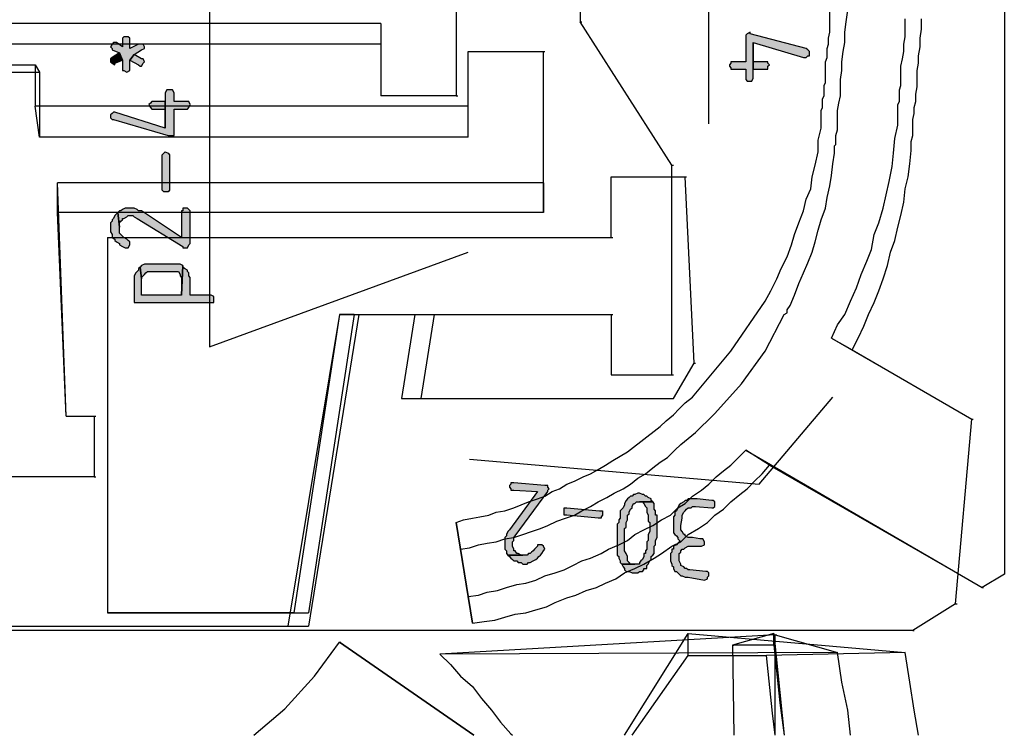
# Model space of a CAD drawing. Extents: x 36 to 579, y -2 to 752.
# Drawn here: x 451 to 562, y 104 to 184 of the extents above; entities that cross this region are included whole.
import ezdxf

# ---------------------------------------------------------------- set-up
doc = ezdxf.new("R2010")
doc.units = 0
doc.header["$MEASUREMENT"] = 0
doc.layers.add('H', color=7, linetype='CONTINUOUS')
doc.layers.add('P', color=250, linetype='CONTINUOUS')

msp = doc.modelspace()

# ---------------------------------------------------------------- hatches: boundary and pattern name
at = {"layer": 'H', "linetype": 'CONTINUOUS'}
for points in [[(460.83, 181.17), (461, 181), (461, 180.83), (461.83, 180.5), (462.17, 179.67), (462.17, 178.5), (462.33, 178.5), (462.67, 178.33), (463, 178.5), (463, 179.67), (463.5, 180.33), (464.33, 180.83), (464.67, 181), (464.67, 181.17), (464.5, 181.5), (464.33, 181.5), (464, 181.5), (463, 181), (463, 182), (463, 182.17), (462.83, 182.33), (462.67, 182.33), (462.33, 182.33), (462.17, 182.17), (462.17, 181.17), (461.5, 181.67), (461.17, 181.67), (461, 181.5)], [(539.67, 180.5), (539.67, 180.67), (539.5, 180.83), (539.33, 181), (533, 182.67), (533, 182.83), (532.67, 182.67), (532.5, 182.5), (532.5, 182.33), (532.5, 179.5), (531.17, 179.5), (530.83, 179.5), (530.83, 179.33), (530.67, 179.17), (530.67, 179), (530.83, 178.83), (530.83, 178.67), (532.5, 178.67), (532.5, 177.67), (532.5, 177.5), (532.67, 177.33), (533, 177.33), (533.17, 177.33), (533.33, 177.67), (533.33, 181.67), (539, 180), (539.33, 180), (539.5, 180.17), (539.67, 180.17)], [(535.17, 179.17), (535, 179.33), (535, 179.5), (533.33, 179.5), (533.33, 181.67), (533.33, 178.67), (534.67, 178.67), (535, 178.67), (535, 179)], [(460.83, 179.67), (460.83, 179.5), (461, 179.33), (461.33, 179.17), (461.33, 179.33), (462.17, 179.67), (461.83, 180.5), (461, 180), (460.83, 179.83)], [(463, 179.67), (464, 179.17), (464.17, 179), (464.33, 179), (464.5, 179.33), (464.67, 179.5), (464.5, 179.83), (464.33, 179.83), (463.5, 180.33)], [(460.83, 173.33), (460.83, 173.17), (461, 173), (461.17, 173), (467.33, 171.17), (467.83, 171.17), (468, 171.17), (468, 174.17), (469.33, 174.17), (469.5, 174.17), (469.67, 174.33), (469.83, 174.67), (469.67, 175), (469.5, 175), (468, 175), (468, 176), (467.83, 176.33), (467.5, 176.33), (467.33, 176.33), (467.17, 176.33), (467, 176), (467, 172), (461.33, 173.83), (461.17, 173.83), (461, 173.67), (460.83, 173.5)], [(465.17, 174.67), (465.33, 174.33), (465.5, 174.17), (467, 174.17), (467, 172), (467, 175), (465.67, 175), (465.5, 175), (465.33, 174.83)], [(467.5, 168.83), (467.5, 165), (467.33, 164.83), (467.17, 164.83), (467, 164.83), (466.83, 164.83), (466.67, 165), (466.67, 169), (466.83, 169.17), (467, 169.33), (467.33, 169.17), (467.5, 169)], [(460.83, 160.83), (460.83, 160.33), (461, 160), (461, 159.83), (461, 159.67), (461.33, 159.5), (461.33, 159.33), (461.5, 159.17), (461.83, 159), (461.83, 158.83), (462.17, 158.67), (462.5, 158.5), (462.83, 158.5), (463, 158.83), (463, 159), (463, 159.17), (462.83, 159.33), (462.67, 159.5), (462.33, 159.67), (462.17, 159.83), (462, 160), (461.83, 160.17), (461.83, 160.33), (461.83, 160.83), (461.67, 162.5), (461.5, 162.33), (461.33, 162.17), (461.17, 161.83), (461, 161.67), (461, 161.5), (460.83, 161.33)], [(461.67, 162.5), (461.83, 160.83), (461.83, 161), (461.83, 161.33), (462, 161.5), (462.17, 161.67), (462.17, 161.83), (462.33, 161.83), (462.67, 162), (462.83, 162.17), (463.33, 162.17), (463.5, 162), (463.83, 161.83), (469, 158.67), (469, 158.5), (469.33, 158.5), (469.5, 158.5), (469.67, 158.83), (469.83, 159), (469.83, 162.67), (469.67, 162.83), (469.5, 163), (469, 163), (469, 162.67), (468.83, 162.67), (468.83, 159.67), (464.33, 162.67), (464.17, 162.67), (464, 162.67), (463.83, 162.83), (463.5, 163), (462.5, 163), (462.17, 162.83), (462, 162.67), (461.83, 162.67)], [(464.17, 156.33), (464.33, 155), (464.33, 155.17), (464.5, 155.33), (464.67, 155.5), (464.83, 155.67), (465, 155.83), (468.5, 155.83), (468.67, 155.5), (468.67, 155.33), (468.83, 155.17), (468.83, 153.17), (469, 156.5), (468.67, 156.67), (468.5, 156.67), (468.17, 156.67), (464.83, 156.67), (464.67, 156.67), (464.33, 156.5)], [(463.5, 155), (463.5, 152.33), (463.67, 152.33), (472.33, 152.33), (472.5, 152.33), (472.5, 153), (472.17, 153.17), (469.83, 153.17), (469.83, 155), (469.83, 155.17), (469.67, 155.33), (469.67, 155.67), (469.5, 155.83), (469.5, 156), (469.17, 156.17), (469, 156.33), (469, 156.5), (468.83, 153.17), (464.33, 153.17), (464.33, 155), (464.17, 156.33), (464, 156.17), (464, 156), (463.83, 155.83), (463.67, 155.67), (463.5, 155.33)], [(505.67, 123.83), (507.33, 123.83), (507.17, 123.83), (506.83, 124), (506.67, 124), (506.5, 124.33), (506.33, 124.33), (506.33, 124.5), (506.17, 124.83), (506.17, 125.33), (506.33, 125.5), (506.33, 125.83), (506.5, 126), (510.17, 131), (510.17, 131.17), (510.33, 131.33), (510.17, 131.5), (510.17, 131.67), (509.83, 131.67), (506.33, 132), (506, 132), (506, 131.83), (505.83, 131.67), (505.83, 131.5), (506, 131.33), (506, 131.17), (506.33, 131.17), (509, 131), (505.83, 126.67), (505.67, 126.5), (505.5, 126.17), (505.5, 126), (505.33, 125.83), (505.33, 124.5), (505.5, 124.33), (505.5, 124)], [(518.5, 122.83), (520, 122.83), (519.83, 122.83), (519.67, 122.83), (519.5, 122.83), (519.33, 123), (519.17, 123.17), (519.17, 123.33), (519.17, 123.67), (519, 124), (518.83, 124.33), (518.83, 126.83), (519, 127), (519, 127.5), (519.17, 127.83), (519.17, 128), (519.17, 128.33), (519.33, 128.5), (519.33, 128.67), (519.5, 129), (519.67, 129.17), (519.67, 129.33), (519.83, 129.67), (520, 129.67), (520.17, 129.83), (522, 129.83), (521.83, 130), (521.83, 130.17), (521.5, 130.33), (521.33, 130.5), (521.17, 130.5), (521, 130.67), (520.83, 130.67), (520.5, 130.83), (520.33, 130.83), (520, 130.67), (519.83, 130.67), (519.67, 130.5), (519.5, 130.5), (519.33, 130.33), (519.17, 130.17), (519, 130), (518.83, 129.67), (518.83, 129.5), (518.67, 129.17), (518.5, 129), (518.33, 128.83), (518.33, 128.5), (518.33, 128.33), (518.33, 128), (518.17, 127.83), (518.17, 127.5), (518, 127.33), (518, 126.33), (518, 126.17), (518, 124.83), (518, 124.5), (518, 123.83), (518.17, 123.67), (518.17, 123.5), (518.33, 123.17), (518.33, 123)], [(526, 121.33), (527.83, 121), (528.17, 121.17), (528.17, 121.33), (528.33, 121.5), (528.33, 121.83), (528.17, 122), (528, 122), (526.17, 122.17), (526, 122.17), (525.83, 122.33), (525.67, 122.33), (525.5, 122.5), (525.17, 122.67), (525.17, 122.83), (525, 123.17), (525, 124), (525.17, 124.17), (525.17, 124.33), (525.33, 124.5), (525.5, 124.5), (525.67, 124.67), (526, 124.83), (527.5, 124.83), (527.83, 125), (527.83, 125.33), (527.67, 125.67), (527.33, 125.67), (526.5, 125.83), (526.17, 125.83), (526, 125.83), (525.67, 126), (525.67, 126.17), (525.5, 126.17), (525.33, 126.5), (525.17, 126.67), (525.17, 127.17), (525.33, 128), (525.33, 128.33), (525.5, 128.67), (525.67, 128.83), (525.83, 129), (526, 129.17), (526.33, 129.17), (526.5, 129.33), (526.83, 129.33), (528.67, 129.17), (528.83, 129.17), (529, 129.33), (529, 129.67), (529, 129.83), (528.83, 130), (528.67, 130), (527, 130.17), (526, 130.17), (525.83, 130), (525.67, 130), (525.5, 129.83), (525.17, 129.67), (525, 129.5), (524.83, 129.17), (524.67, 128.83), (524.5, 128.67), (524.5, 128.33), (524.33, 128.17), (524.33, 126.33), (524.5, 126.17), (524.67, 126), (524.83, 125.83), (524.83, 125.67), (525.17, 125.33), (525, 125.33), (524.83, 125.17), (524.67, 125), (524.33, 124.83), (524.33, 124.5), (524.17, 124.5), (524.17, 124.17), (524, 124), (524, 123.17), (524.17, 122.83), (524.17, 122.67), (524.33, 122.5), (524.33, 122.33), (524.5, 122), (524.67, 122), (524.83, 121.83), (525, 121.67), (525.17, 121.5), (525.33, 121.5), (525.67, 121.33)], [(512.33, 129.17), (516, 128.83), (516.17, 128.83), (516.33, 128.83), (516.33, 128.33), (516.17, 128.17), (516.17, 128), (515.83, 128), (512.33, 128.33), (512, 128.33), (512, 128.5), (512, 129), (512, 129.17)], [(519.83, 121.83), (520.33, 121.83), (520.5, 122), (520.83, 122), (521, 122.17), (521, 122.33), (521.33, 122.33), (521.33, 122.67), (521.5, 122.83), (521.67, 123.17), (521.83, 123.33), (521.83, 123.67), (522, 123.83), (522.17, 124), (522.17, 124.33), (522.17, 124.5), (522.17, 124.83), (522.33, 125), (522.33, 125.5), (522.5, 125.83), (522.5, 126.17), (522.5, 126.5), (522.5, 128.33), (522.33, 128.33), (522.33, 128.83), (522.17, 129), (522.17, 129.33), (522.17, 129.67), (522, 129.83), (520.5, 129.83), (520.67, 129.83), (520.83, 129.83), (521, 129.67), (521.17, 129.33), (521.33, 129.17), (521.33, 128.83), (521.33, 128.67), (521.5, 128.33), (521.5, 127.67), (521.67, 127.5), (521.67, 126.5), (521.5, 126.17), (521.5, 125.5), (521.33, 125.33), (521.33, 124.83), (521.33, 124.5), (521.17, 124.33), (521.17, 124), (521, 124), (521, 123.67), (520.83, 123.33), (520.67, 123.17), (520.5, 123), (520.5, 122.83), (520.17, 122.83), (518.5, 122.83), (518.67, 122.5), (518.83, 122.33), (518.83, 122.17), (519, 122), (519.17, 122), (519.33, 122), (519.67, 121.83)], [(507.33, 122.83), (507.83, 122.83), (508, 123), (508.17, 123), (508.5, 123.17), (508.83, 123.33), (509, 123.5), (509.17, 123.67), (509.33, 123.83), (509.5, 124), (509.67, 124.33), (509.83, 124.5), (509.67, 124.83), (509.5, 125), (509.33, 125), (509, 125), (509, 124.83), (508.67, 124.5), (508.5, 124.33), (508.33, 124.17), (508.17, 124), (508, 124), (507.83, 123.83), (505.67, 123.83), (505.83, 123.67), (506, 123.5), (506.17, 123.33), (506.33, 123.17), (506.67, 123.17), (506.83, 123), (507.17, 123)]]:
    msp.add_hatch(color=0, dxfattribs=at).paths.add_polyline_path(points)

# ---------------------------------------------------------------- linework, layer by layer
at = {"layer": 'P', "color": 1, "linetype": 'CONTINUOUS'}
for points in [[(509.17, 313.33), (541.17, 328.17), (561.67, 314), (561.67, 121.67), (559.17, 120.17)], [(513.83, 210.33), (513.83, 184)], [(499.83, 192.33), (499.83, 175.67)], [(536.83, 151), (537.17, 151.17), (537.17, 151.5), (537.5, 152), (538, 153.17), (538.5, 154.5), (539, 155.67), (539.5, 156.83), (540, 158), (540.33, 159.17), (540.67, 160.5), (541, 161.67), (541.5, 163), (541.67, 164.17), (542, 165.5), (542.17, 166.67), (542.33, 168), (542.5, 169.17), (542.5, 170), (542.67, 170.17), (542.67, 171.17), (542.83, 171.83), (542.83, 172.5), (542.83, 173.33), (542.83, 174), (543, 174.83), (543.17, 175.67), (543.17, 176.67), (543.17, 177.5), (543.33, 178.5), (543.33, 179.5), (543.5, 180.67), (543.67, 181.67), (543.67, 182.83), (543.83, 184), (544, 185.33)], [(491.33, 183.83), (441.5, 183.83), (441.17, 183.83)], [(491.33, 183.83), (491.33, 175.67)], [(524.17, 167.83), (513.83, 184)], [(544.5, 147), (545.17, 148.33), (545.83, 149.67), (546.33, 151), (547, 152.33), (547.5, 153.67), (548, 155), (548.5, 156.5), (548.83, 158), (549.33, 159.33), (549.67, 160.83), (550, 162.17), (550.33, 163.67), (550.5, 165.17), (550.83, 166.5), (551, 168), (551.17, 169.5), (551.17, 170.5), (551.33, 171.17), (551.33, 171.67), (551.33, 172.33), (551.33, 173), (551.5, 173.67), (551.5, 174.33), (551.67, 175), (551.67, 175.83), (551.83, 176.67), (551.83, 177.5), (551.83, 178.5), (552, 179.33), (552, 180.17), (552.17, 181.17), (552.17, 182.17), (552.33, 183.17), (552.33, 184.33)], [(501.17, 171), (501.17, 180.67)], [(501.17, 180.67), (509.67, 180.67)], [(509.67, 162.5), (509.67, 180.67)], [(324.17, 178.33), (352.17, 178.33), (353.17, 178.33), (452.83, 178.33)], [(452.83, 178.33), (452.83, 171)], [(499.83, 175.67), (491.33, 175.67)], [(501.17, 171), (452.83, 171)], [(524.17, 144.17), (524.17, 167.83)], [(493.67, 141.5), (524.33, 141.5), (526.67, 145.5), (525.67, 166.5)], [(517.33, 159.67), (517.33, 166.5), (525.67, 166.5)], [(455.83, 139.5), (454.83, 162.5)], [(509.67, 162.5), (454.83, 162.5)], [(460.5, 159.67), (488.17, 159.67)], [(460.5, 159.67), (460.5, 117.33), (483.17, 117.33)], [(488.17, 159.67), (517.33, 159.67)], [(486.67, 151), (480.83, 115.83)], [(488.33, 151), (483.17, 117.33)], [(486.67, 151), (495.17, 151)], [(488.33, 151), (517.33, 151)], [(495.17, 151), (493.67, 141.5)], [(517.33, 151), (517.33, 144.17), (524.17, 144.17)], [(529, 139.83), (532, 143.17), (534.67, 146.83), (536.83, 151)], [(544.5, 147), (558, 139.17)], [(455.83, 139.5), (459, 139.5), (459, 132.67)], [(500.33, 124.5), (501.33, 124.67), (502.33, 125), (503.33, 125.17), (504.33, 125.33), (505.33, 125.67), (506.33, 125.83), (507.33, 126.17), (508.33, 126.5), (509.33, 126.83), (510.17, 127.17), (511.17, 127.67), (512.17, 128), (513.17, 128.33), (514, 128.83), (515, 129.33), (515.83, 129.83), (516.83, 130.33), (517.67, 130.83), (518.67, 131.33), (519.5, 131.83), (520.33, 132.5), (521.17, 133), (522, 133.67), (522.83, 134.33), (523.67, 134.83), (524.5, 135.67), (525.17, 136.33), (526, 137), (526.83, 137.67), (527.5, 138.33), (528.17, 139), (529, 139.83)], [(556.17, 118.33), (558, 139.17)], [(501.67, 116.17), (503, 116.33), (504.17, 116.5), (505.33, 116.83), (506.5, 117.17), (507.67, 117.33), (508.83, 117.67), (510, 118), (511, 118.5), (512.33, 119), (513.33, 119.33), (514.5, 119.83), (515.67, 120.17), (516.67, 120.67), (517.83, 121.17), (518.83, 121.83), (520, 122.33), (521, 122.83), (522.17, 123.5), (523, 124), (524.17, 124.83), (525.17, 125.33), (526, 126.17), (527.17, 126.83), (528.17, 127.5), (529, 128.33), (530, 129), (530.83, 129.83), (531.83, 130.67), (532.67, 131.33), (533.5, 132.17), (534.33, 133), (535.17, 134), (559.17, 120.17)], [(343.67, 132.67), (343.67, 115.83), (480.83, 115.83)], [(459, 132.67), (436.67, 132.67)], [(500.33, 124.5), (501.67, 116.17)], [(556.17, 118.33), (551.33, 115.33), (194.83, 115.33)], [(535.83, 114.83), (498, 112.67)], [(518.83, 103.5), (526, 115), (550.5, 112.83)], [(535.67, 115), (531, 113.67), (531.17, 103.5)], [(535.67, 115), (536.33, 108.33), (536.83, 103.5)], [(535.83, 103.5), (535.83, 114.83)], [(477, 103.5), (480.5, 106.5), (483.83, 110.17), (486.67, 114)], [(501.83, 103.5), (486.67, 114)], [(498, 112.67), (499.17, 111.5), (500.33, 110.17), (501.67, 109), (502.67, 107.67), (503.83, 106.33), (504.83, 105), (506, 103.67), (506.17, 103.5)], [(552, 103.5), (551.5, 106.33), (551, 109.5), (550.5, 112.83)]]:
    msp.add_lwpolyline(points, dxfattribs=at)
at = {"layer": 'P', "color": 3, "linetype": 'CONTINUOUS'}
for points in [[(512, 314.5), (541.17, 328.17), (561.67, 314), (561.67, 121.67), (559.17, 120.17)], [(513.83, 210.33), (513.83, 184)], [(499.83, 190), (499.83, 175.67)], [(534.67, 152.5), (535.33, 153.67), (536, 155), (536.5, 156.17), (537.17, 157.5), (537.67, 158.83), (538, 160), (538.5, 161.33), (539, 162.67), (539.33, 164), (539.83, 165.17), (540, 166.5), (540.33, 167.83), (540.67, 169.33), (540.67, 170.67), (541, 172), (541, 172.67), (541, 173), (541, 174), (541.17, 174.33), (541.17, 175), (541.17, 175.33), (541.33, 175.67), (541.33, 176.83), (541.5, 177.17), (541.5, 178), (541.5, 178.5), (541.5, 179.5), (541.67, 180), (541.67, 181), (541.83, 181.5), (541.83, 182.17), (542, 182.83), (542, 183.33), (542, 184), (542, 185.17)], [(524.17, 167.83), (513.83, 184)], [(549.67, 172.33), (549.67, 173.17), (549.67, 173.5), (549.67, 174.67), (549.83, 175), (549.83, 176.33), (550, 176.83), (550, 177.67), (550, 178.33), (550, 179), (550.17, 179.83), (550.33, 180.67), (550.33, 181.5), (550.5, 182.33), (550.5, 183.33), (550.5, 184.33)], [(491.33, 181.5), (439.67, 181.5)], [(491.33, 181.5), (491.33, 175.67)], [(501.17, 174.5), (501.17, 180.67)], [(501.17, 180.67), (509.67, 180.67)], [(509.67, 165.83), (509.67, 180.67)], [(324.5, 179.17), (354.33, 179.17), (356, 179.17), (452.33, 179.17)], [(452.33, 179.17), (452.33, 174.5)], [(499.83, 175.67), (491.33, 175.67)], [(501.17, 174.5), (452.33, 174.5)], [(542.17, 148.33), (542.83, 149.83), (543.67, 151), (544.33, 152.5), (545, 154), (545.5, 155.5), (546.17, 157), (546.67, 158.33), (547, 160), (547.5, 161.33), (548, 163), (548.33, 164.5), (548.67, 166), (549, 167.67), (549.17, 169.17), (549.33, 170.83), (549.67, 172.33)], [(524.17, 144.17), (524.17, 167.83)], [(455.83, 139.5), (454.83, 165.83)], [(509.67, 165.83), (454.83, 165.83)], [(495.83, 141.5), (524.33, 141.5), (526.67, 145.5), (525.67, 166.5)], [(517.33, 159.67), (517.33, 166.5), (525.67, 166.5)], [(460.5, 159.67), (517.33, 159.67)], [(460.5, 159.67), (460.5, 117.33)], [(526.5, 141.67), (530.83, 146.83), (534.67, 152.5)], [(486.67, 151), (481.5, 117.33)], [(488.83, 151), (483.17, 115.83)], [(486.67, 151), (517.33, 151)], [(488.83, 151), (497.33, 151)], [(497.33, 151), (495.83, 141.5)], [(517.33, 151), (517.33, 144.17), (524.17, 144.17)], [(542.17, 148.33), (558, 139.17)], [(499.83, 127.5), (500.67, 127.83), (501.67, 128), (502.5, 128.17), (503.5, 128.33), (504.33, 128.67), (505.33, 128.83), (506.33, 129.17), (507.17, 129.5), (508, 129.83), (509, 130.17), (509.83, 130.5), (510.67, 131), (511.5, 131.33), (512.33, 131.83), (513.17, 132.17), (514.17, 132.67), (515, 133), (515.83, 133.5), (516.67, 134), (517.5, 134.5), (518.33, 135), (519.17, 135.5), (519.83, 136), (520.67, 136.67), (521.33, 137.17), (522.17, 137.83), (522.83, 138.33), (523.5, 139), (524.33, 139.67), (525, 140.33), (525.67, 141), (526.5, 141.67)], [(455.83, 139.5), (459, 139.5), (459, 132.67)], [(556.17, 118.33), (558, 139.17)], [(501.17, 119.17), (502.33, 119.33), (503.33, 119.67), (504.5, 119.83), (505.5, 120.17), (506.67, 120.5), (507.67, 120.67), (508.83, 121), (509.83, 121.5), (511, 121.83), (512, 122.17), (513, 122.67), (514, 123.17), (515, 123.5), (516.17, 124), (517, 124.5), (518.17, 125), (519.17, 125.5), (520, 126.17), (521, 126.67), (522, 127.17), (523, 127.83), (524, 128.33), (524.83, 129.17), (525.67, 129.67), (526.5, 130.5), (527.5, 131.17), (528.33, 131.83), (529.17, 132.67), (530, 133.33), (530.83, 134), (531.67, 134.83), (532.5, 135.67)], [(532.5, 135.67), (559.17, 120.17)], [(343.67, 132.67), (343.67, 115.83), (483.17, 115.83)], [(459, 132.67), (436.67, 132.67)], [(501.17, 119.17), (499.83, 127.5)], [(556.17, 118.33), (551.33, 115.33), (194.83, 115.33)], [(481.5, 117.33), (460.5, 117.33)], [(535.83, 103.5), (535.83, 114.83)], [(535.83, 114.83), (542.83, 112.83)], [(477, 103.5), (480.5, 106.5), (483.83, 110.17), (486.67, 114)], [(486.67, 114), (501.83, 103.5)], [(535.67, 113.67), (531, 113.67), (531.17, 103.5)], [(535.67, 113.67), (536.33, 107.17), (536.83, 103.5)], [(519.67, 103.5), (526, 112.5), (534.83, 112.5)], [(535.83, 103.5), (535.5, 106), (534.83, 112.5)], [(544.33, 103.5), (544, 106.33), (543.33, 109.5), (542.83, 112.83)]]:
    msp.add_lwpolyline(points, dxfattribs=at)
at = {"layer": 'P', "color": 0, "linetype": 'CONTINUOUS'}
for points in [[(528.33, 172.5), (528.33, 207.17), (499.33, 217.67)], [(472, 187.17), (472, 147.33), (501.17, 158)], [(460.83, 181.17), (461, 181), (461, 180.83), (461.83, 180.5), (462.17, 179.67), (462.17, 178.5), (462.33, 178.5), (462.67, 178.33), (462.67, 178.33), (463, 178.5), (463, 178.5), (463, 179.67), (463.5, 180.33), (464.33, 180.83), (464.67, 181), (464.67, 181.17), (464.5, 181.5), (464.33, 181.5), (464, 181.5), (463, 181), (463, 182), (463, 182), (463, 182.17), (462.83, 182.33), (462.67, 182.33), (462.33, 182.33), (462.17, 182.17), (462.17, 181.17), (461.5, 181.67), (461.17, 181.67), (461, 181.5), (461, 181.5), (460.83, 181.17)], [(539.67, 180.5), (539.67, 180.67), (539.5, 180.83), (539.33, 181), (533, 182.67), (533, 182.83), (532.67, 182.67), (532.5, 182.5), (532.5, 182.33), (532.5, 179.5), (531.17, 179.5), (530.83, 179.5), (530.83, 179.33), (530.67, 179.17), (530.67, 179), (530.83, 178.83), (530.83, 178.67), (532.5, 178.67), (532.5, 177.67), (532.5, 177.5), (532.67, 177.33), (533, 177.33), (533, 177.33), (533.17, 177.33), (533.33, 177.67), (533.33, 181.67), (539, 180), (539.33, 180), (539.5, 180.17), (539.67, 180.17), (539.67, 180.5)], [(535.17, 179.17), (535, 179.33), (535, 179.5), (533.33, 179.5), (533.33, 181.67), (533.33, 178.67), (534.67, 178.67), (535, 178.67), (535, 179), (535.17, 179.17)], [(460.83, 179.67), (460.83, 179.5), (461, 179.33), (461, 179.33), (461.33, 179.17), (461.33, 179.33), (462.17, 179.67), (461.83, 180.5), (461, 180), (460.83, 179.83), (460.83, 179.67)], [(463, 179.67), (464, 179.17), (464.17, 179), (464.33, 179), (464.5, 179.33), (464.67, 179.5), (464.5, 179.83), (464.33, 179.83), (463.5, 180.33), (463, 179.67)], [(460.83, 173.33), (460.83, 173.17), (461, 173), (461.17, 173), (467.33, 171.17), (467.83, 171.17), (468, 171.17), (468, 174.17), (469.33, 174.17), (469.5, 174.17), (469.67, 174.33), (469.83, 174.67), (469.83, 174.67), (469.67, 175), (469.5, 175), (468, 175), (468, 176), (467.83, 176.33), (467.83, 176.33), (467.5, 176.33), (467.5, 176.33), (467.33, 176.33), (467.17, 176.33), (467, 176), (467, 172), (461.33, 173.83), (461.17, 173.83), (461, 173.67), (460.83, 173.5), (460.83, 173.33)], [(465.17, 174.67), (465.33, 174.33), (465.5, 174.17), (467, 174.17), (467, 172), (467, 175), (465.67, 175), (465.5, 175), (465.33, 174.83), (465.17, 174.67)], [(467.5, 168.83), (467.5, 165), (467.33, 164.83), (467.17, 164.83), (467, 164.83), (466.83, 164.83), (466.67, 165), (466.67, 169), (466.83, 169.17), (467, 169.33), (467.33, 169.17), (467.5, 169), (467.5, 168.83)], [(460.83, 160.83), (460.83, 160.33), (461, 160), (461, 159.83), (461, 159.67), (461.33, 159.5), (461.33, 159.33), (461.5, 159.17), (461.83, 159), (461.83, 158.83), (462.17, 158.67), (462.5, 158.5), (462.83, 158.5), (463, 158.83), (463, 159), (463, 159.17), (462.83, 159.33), (462.67, 159.5), (462.33, 159.67), (462.17, 159.83), (462, 160), (461.83, 160.17), (461.83, 160.33), (461.83, 160.83), (461.67, 162.5), (461.5, 162.33), (461.33, 162.17), (461.33, 162.17), (461.17, 161.83), (461, 161.67), (461, 161.5), (460.83, 161.33), (460.83, 160.83)], [(461.67, 162.5), (461.83, 160.83), (461.83, 161), (461.83, 161.33), (462, 161.5), (462.17, 161.67), (462.17, 161.83), (462.33, 161.83), (462.67, 162), (462.83, 162.17), (463.33, 162.17), (463.5, 162), (463.83, 161.83), (469, 158.67), (469, 158.5), (469.33, 158.5), (469.5, 158.5), (469.67, 158.83), (469.83, 159), (469.83, 162.67), (469.67, 162.83), (469.5, 163), (469, 163), (469, 162.67), (468.83, 162.67), (468.83, 159.67), (464.33, 162.67), (464.17, 162.67), (464, 162.67), (463.83, 162.83), (463.5, 163), (462.5, 163), (462.17, 162.83), (462, 162.67), (461.83, 162.67), (461.67, 162.5)], [(464.17, 156.33), (464.33, 155), (464.33, 155.17), (464.5, 155.33), (464.67, 155.5), (464.83, 155.67), (465, 155.83), (468.5, 155.83), (468.67, 155.5), (468.67, 155.33), (468.83, 155.17), (468.83, 153.17), (469, 156.5), (468.67, 156.67), (468.5, 156.67), (468.17, 156.67), (464.83, 156.67), (464.67, 156.67), (464.33, 156.5), (464.17, 156.33)], [(463.5, 155), (463.5, 152.33), (463.67, 152.33), (472.33, 152.33), (472.5, 152.33), (472.5, 153), (472.17, 153.17), (469.83, 153.17), (469.83, 155), (469.83, 155.17), (469.67, 155.33), (469.67, 155.67), (469.5, 155.83), (469.5, 156), (469.17, 156.17), (469, 156.33), (469, 156.5), (468.83, 153.17), (464.33, 153.17), (464.33, 155), (464.17, 156.33), (464, 156.17), (464, 156), (463.83, 155.83), (463.67, 155.67), (463.5, 155.33), (463.5, 155)], [(501.33, 134.67), (534, 131.83), (542.33, 141.67)], [(505.67, 123.83), (507.33, 123.83), (507.17, 123.83), (506.83, 124), (506.67, 124), (506.5, 124.33), (506.33, 124.33), (506.33, 124.5), (506.17, 124.83), (506.17, 125.33), (506.33, 125.5), (506.33, 125.83), (506.5, 126), (510.17, 131), (510.17, 131.17), (510.33, 131.33), (510.17, 131.5), (510.17, 131.67), (509.83, 131.67), (506.33, 132), (506, 132), (506, 131.83), (505.83, 131.67), (505.83, 131.5), (506, 131.33), (506, 131.17), (506.33, 131.17), (509, 131), (505.83, 126.67), (505.67, 126.5), (505.5, 126.17), (505.5, 126), (505.33, 125.83), (505.33, 124.5), (505.5, 124.33), (505.5, 124), (505.67, 123.83)], [(518.5, 122.83), (520, 122.83), (519.83, 122.83), (519.67, 122.83), (519.5, 122.83), (519.33, 123), (519.17, 123.17), (519.17, 123.33), (519.17, 123.67), (519, 124), (518.83, 124.33), (518.83, 126.83), (519, 127), (519, 127.5), (519.17, 127.83), (519.17, 128), (519.17, 128.33), (519.33, 128.5), (519.33, 128.67), (519.5, 129), (519.67, 129.17), (519.67, 129.33), (519.83, 129.67), (520, 129.67), (520.17, 129.83), (522, 129.83), (521.83, 130), (521.83, 130.17), (521.5, 130.33), (521.33, 130.5), (521.17, 130.5), (521, 130.67), (520.83, 130.67), (520.5, 130.83), (520.33, 130.83), (520, 130.67), (519.83, 130.67), (519.67, 130.5), (519.5, 130.5), (519.33, 130.33), (519.17, 130.17), (519, 130), (518.83, 129.67), (518.83, 129.5), (518.67, 129.17), (518.67, 129.17), (518.5, 129), (518.33, 128.83), (518.33, 128.5), (518.33, 128.33), (518.33, 128), (518.17, 127.83), (518.17, 127.5), (518, 127.33), (518, 126.33), (518, 126.17), (518, 124.83), (518, 124.5), (518, 123.83), (518.17, 123.67), (518.17, 123.5), (518.33, 123.17), (518.33, 123), (518.5, 122.83)], [(526, 121.33), (527.83, 121), (528.17, 121.17), (528.17, 121.33), (528.33, 121.5), (528.33, 121.83), (528.17, 122), (528, 122), (526.17, 122.17), (526, 122.17), (525.83, 122.33), (525.67, 122.33), (525.5, 122.5), (525.17, 122.67), (525.17, 122.83), (525.17, 122.83), (525, 123.17), (525, 124), (525.17, 124.17), (525.17, 124.33), (525.33, 124.5), (525.5, 124.5), (525.67, 124.67), (526, 124.83), (527.5, 124.83), (527.83, 125), (527.83, 125.33), (527.67, 125.67), (527.33, 125.67), (526.5, 125.83), (526.17, 125.83), (526, 125.83), (525.67, 126), (525.67, 126.17), (525.5, 126.17), (525.33, 126.5), (525.17, 126.67), (525.17, 127.17), (525.33, 128), (525.33, 128.33), (525.5, 128.67), (525.67, 128.83), (525.83, 129), (526, 129.17), (526.33, 129.17), (526.5, 129.33), (526.83, 129.33), (528.67, 129.17), (528.83, 129.17), (529, 129.33), (529, 129.67), (529, 129.83), (528.83, 130), (528.67, 130), (527, 130.17), (526, 130.17), (525.83, 130), (525.67, 130), (525.5, 129.83), (525.17, 129.67), (525.17, 129.67), (525, 129.5), (524.83, 129.17), (524.83, 129.17), (524.67, 128.83), (524.5, 128.67), (524.5, 128.33), (524.33, 128.17), (524.33, 126.33), (524.5, 126.17), (524.67, 126), (524.83, 125.83), (524.83, 125.67), (525.17, 125.33), (525, 125.33), (524.83, 125.17), (524.67, 125), (524.33, 124.83), (524.33, 124.5), (524.17, 124.5), (524.17, 124.17), (524, 124), (524, 123.17), (524.17, 122.83), (524.17, 122.67), (524.33, 122.5), (524.33, 122.33), (524.5, 122), (524.67, 122), (524.83, 121.83), (525, 121.67), (525.17, 121.5), (525.33, 121.5), (525.67, 121.33), (526, 121.33)], [(512.33, 129.17), (516, 128.83), (516.17, 128.83), (516.33, 128.83), (516.33, 128.33), (516.17, 128.17), (516.17, 128), (515.83, 128), (512.33, 128.33), (512, 128.33), (512, 128.5), (512, 129), (512, 129.17), (512.33, 129.17)], [(519.83, 121.83), (520.33, 121.83), (520.5, 122), (520.83, 122), (521, 122.17), (521, 122.33), (521.33, 122.33), (521.33, 122.67), (521.5, 122.83), (521.67, 123.17), (521.83, 123.33), (521.83, 123.67), (522, 123.83), (522.17, 124), (522.17, 124.33), (522.17, 124.5), (522.17, 124.83), (522.33, 125), (522.33, 125.5), (522.5, 125.83), (522.5, 126.17), (522.5, 126.5), (522.5, 128.33), (522.33, 128.33), (522.33, 128.83), (522.17, 129), (522.17, 129.33), (522.17, 129.67), (522, 129.83), (520.5, 129.83), (520.67, 129.83), (520.83, 129.83), (521, 129.67), (521, 129.67), (521.17, 129.33), (521.33, 129.17), (521.33, 128.83), (521.33, 128.67), (521.5, 128.33), (521.5, 127.67), (521.67, 127.5), (521.67, 126.5), (521.5, 126.17), (521.5, 125.5), (521.33, 125.33), (521.33, 124.83), (521.33, 124.5), (521.17, 124.33), (521.17, 124), (521, 124), (521, 123.67), (520.83, 123.33), (520.67, 123.17), (520.5, 123), (520.5, 122.83), (520.17, 122.83), (518.5, 122.83), (518.67, 122.5), (518.83, 122.33), (518.83, 122.17), (519, 122), (519.17, 122), (519.33, 122), (519.67, 121.83), (519.83, 121.83)], [(507.33, 122.83), (507.83, 122.83), (508, 123), (508.17, 123), (508.5, 123.17), (508.5, 123.17), (508.83, 123.33), (509, 123.5), (509.17, 123.67), (509.33, 123.83), (509.5, 124), (509.67, 124.33), (509.83, 124.5), (509.67, 124.83), (509.5, 125), (509.33, 125), (509, 125), (509, 124.83), (508.67, 124.5), (508.5, 124.33), (508.33, 124.17), (508.17, 124), (508, 124), (507.83, 123.83), (505.67, 123.83), (505.83, 123.67), (505.83, 123.67), (506, 123.5), (506.17, 123.33), (506.33, 123.17), (506.67, 123.17), (506.83, 123), (507.17, 123), (507.33, 122.83)]]:
    msp.add_lwpolyline(points, dxfattribs=at)
at = {"layer": 'P', "color": 9, "linetype": 'CONTINUOUS'}
for points in [[(491.33, 183.83), (491.33, 181.5)], [(513.83, 184), (514, 184)], [(501.17, 180.67), (501.17, 180.67)], [(509.67, 180.67), (509.83, 180.67)], [(452.33, 179.17), (452.83, 178.33)], [(491.33, 175.67), (491.33, 175.67)], [(499.83, 175.67), (500, 175.67)], [(452.83, 171), (452.33, 174.5)], [(501.17, 171), (501.17, 174.5)], [(524.17, 167.83), (524.33, 167.83)], [(454.83, 162.5), (454.83, 165.83)], [(509.67, 165.83), (509.67, 162.5)], [(517.33, 166.5), (517.5, 166.5)], [(525.67, 166.5), (525.83, 166.5)], [(460.5, 159.67), (460.67, 159.67)], [(517.33, 159.67), (517.5, 159.67)], [(488.33, 151), (486.67, 151)], [(486.67, 151), (488.83, 151)], [(495.17, 151), (497.33, 151)], [(517.33, 151), (517.5, 151)], [(542.17, 148.33), (544.5, 147)], [(526.67, 145.5), (526.83, 145.5)], [(517.33, 144.17), (517.5, 144.17)], [(524.17, 144.17), (524.33, 144.17)], [(493.67, 141.5), (495.83, 141.5)], [(524.33, 141.5), (524.33, 141.5)], [(455.83, 139.5), (455.83, 139.5)], [(459, 139.5), (459.17, 139.5)], [(558, 139.17), (558.17, 139.17)], [(535.17, 134), (532.5, 135.67)], [(459, 132.67), (459.17, 132.67)], [(499.83, 127.5), (500.33, 124.5)], [(561.67, 121.67), (561.67, 121.67)], [(559.17, 120.17), (559.33, 120.17)], [(501.67, 116.17), (501.17, 119.17)], [(556.17, 118.33), (556.33, 118.33)], [(460.5, 117.33), (460.67, 117.33)], [(481.5, 117.33), (483.17, 117.33)], [(480.83, 115.83), (483.17, 115.83)], [(526, 112.5), (526, 115)], [(535.67, 113.67), (535.67, 115)], [(535.83, 114.83), (536, 114.83)], [(551.33, 115.33), (551.5, 115.33)], [(486.67, 114), (486.83, 114)], [(531, 113.67), (531.17, 113.67)], [(542.83, 112.83), (498, 112.67)], [(550.5, 112.83), (534.83, 112.5)]]:
    msp.add_lwpolyline(points, dxfattribs=at)

doc.saveas('drawing.dxf')
